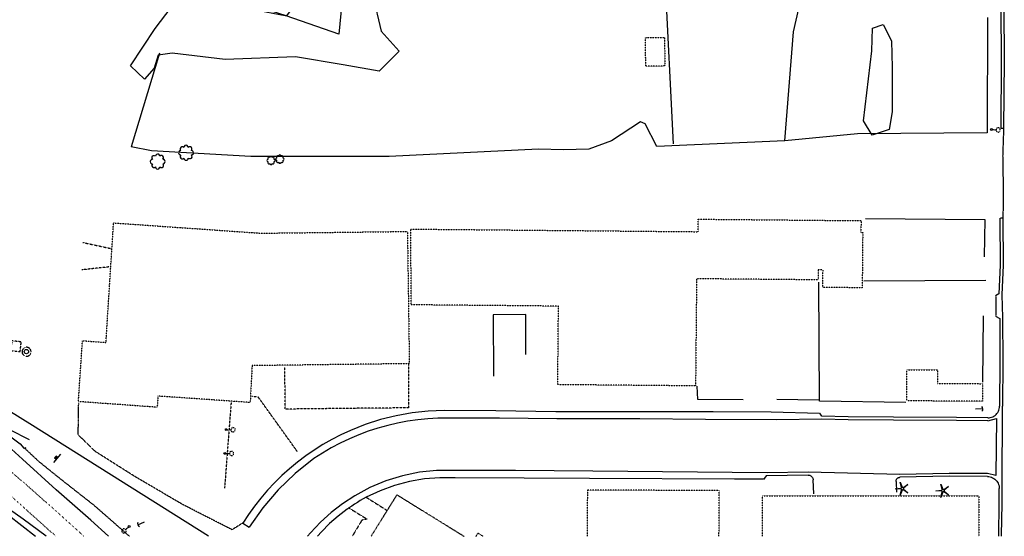
# Model space of a CAD drawing. Extents: x 188341 to 190550, y 64196 to 66401.
# Drawn here: x 189520 to 190188, y 64199 to 64550 of the extents above; entities that cross this region are included whole.
import ezdxf
from ezdxf.enums import TextEntityAlignment as Align

# ---------------------------------------------------------------- set-up
doc = ezdxf.new("R2010")
doc.units = 0
doc.header["$MEASUREMENT"] = 0
for name, pattern in [('AAAA', [2.5, 1.5, -1]), ('DDDD', [2, 1, -1]), ('FFFF', [4, 3, -1]), ('LLSK', [6.75, 1.75, -5]), ('PPPP', [3, 2, -1])]:
    doc.linetypes.add(name, pattern=pattern)
doc.layers.get('0').update_dxf_attribs({"color": 2, "linetype": 'CONTINUOUS'})
for name, color, linetype in [('ABUILDING', 2, 'CONTINUOUS'), ('ABUILDING$X', 2, 'CONTINUOUS'), ('ACURB_GUTTER', 2, 'CONTINUOUS'), ('AELECTRIC$N', 2, 'CONTINUOUS'), ('AFENCE$N', 2, 'CONTINUOUS'), ('AFENCE$X', 2, 'CONTINUOUS'), ('AGUARDRAIL$X', 2, 'CONTINUOUS'), ('ALANDSCAPING$N', 2, 'CONTINUOUS'), ('ALANDSCAPING$X', 2, 'CONTINUOUS'), ('ALIGHTING$N', 2, 'CONTINUOUS'), ('AROADWAY', 2, 'CONTINUOUS'), ('ASIGNING$N', 2, 'CONTINUOUS'), ('ASTORM_SEW$N', 2, 'CONTINUOUS'), ('ASTRUCTURE', 2, 'CONTINUOUS')]:
    doc.layers.add(name, color=color, linetype=linetype)
doc.linetypes.add('AAAS', pattern='A,0,[104,PICS21.SHX,S=1,R=0,X=0,Y=0],-2,1e-05', length=2.00001)
doc.linetypes.add('IIII', pattern='A,0,[141,PICS21.SHX,S=1,R=0,X=0,Y=0.2],0.45,[141,PICS21.SHX,S=1,R=0,X=0,Y=0.2],0.45,["|",Standard,S=0.2,R=0,X=0,Y=0],0.2,["|",Standard,S=0.2,R=0,X=0,Y=0],0.3', length=1.4)
doc.linetypes.add('SAAB', pattern='A,1,-0.5,1,-0.5,[102,PICS21.SHX,S=0.05,R=0,X=0.0625,Y=0],-0.5,1,-0.5', length=5)
doc.linetypes.add('ZZZC', pattern='A,4,[132,PICS21.SHX,S=-0.75,R=0,X=0,Y=0],0', length=4)

# ---------------------------------------------------------------- blocks, each defined once
blk = doc.blocks.new('PP')
at = {"color": 0}
for centre, start, end in [((-4.02322, -0.006612), 89.609384, 270.257619), ((-2.849522, 2.840171), 44.609384, 225.257619), ((-0.006612, 4.02322), 359.609384, 180.257619), ((2.840171, 2.849522), 314.609384, 135.257619), ((4.02322, 0.006612), 269.609384, 90.257619), ((-2.840171, -2.849522), 134.609384, 315.257619), ((0.006612, -4.02322), 179.609384, 0.257619), ((2.849522, -2.840171), 224.609384, 45.257619)]:
    blk.add_arc(centre, 1.641671, start, end, dxfattribs=at)
at = {"color": 0, "linetype": 'Continuous'}
blk.add_attdef('SHOTNUM', text='', height=5, dxfattribs=at).set_placement((-6.0426, 0), align=Align.RIGHT)
blk.add_attdef('NOTE', (0, 0), '', height=5, dxfattribs=at)
blk = doc.blocks.new('OO')
at = {"color": 0}
for centre, start, end in [((-7.3, 0), 89.4469, 272.7388), ((-5.2, 5.1), 44.4469, 227.7388), ((0, 7.3), 359.4469, 182.7388), ((5.1, 5.2), 314.4469, 137.7388), ((7.3, 0), 269.4469, 92.7388), ((-5.1, -5.2), 134.4469, 317.7388), ((0, -7.3), 179.4469, 2.7388), ((5.2, -5.1), 224.4469, 47.7388)]:
    blk.add_arc(centre, 2.94, start, end, dxfattribs=at)
at = {"color": 0, "linetype": 'Continuous'}
blk.add_attdef('SHOTNUM', text='', height=5, dxfattribs=at).set_placement((-10.7, 0), align=Align.RIGHT)
blk.add_attdef('NOTE', (0, 0), '', height=5, dxfattribs=at)
blk = doc.blocks.new('SS')
at = {"color": 0}
blk.add_circle((0, 0), 2.9935, dxfattribs=at)
at = {"color": 0, "linetype": 'Continuous'}
blk.add_attdef('SHOTNUM', text='', height=5, dxfattribs=at).set_placement((-3.7482, 0), align=Align.RIGHT)
blk.add_attdef('NOTE', (0, 0), '', height=5, dxfattribs=at)
blk = doc.blocks.new('K')
at = {"color": 0, "linetype": 'Continuous'}
for p, q in [((0, 4), (0, 5)), ((0, 1.7), (0, 3.2)), ((0, 0), (0, 1))]:
    blk.add_line(p, q, dxfattribs=at)
blk.add_circle((0, -1.3), 1.28, dxfattribs=at)
for start, end in [(149.2088, 183.4946), (200.6374, 234.9231), (97.7803, 132.066), (252.066, 286.3517), (46.3517, 80.6374), (303.4946, 337.7803), (354.9231, 29.2088)]:
    blk.add_arc((0, 7.9), 2.91, start, end, dxfattribs=at)
blk.add_attdef('SHOTNUM', text='', height=5, dxfattribs=at).set_placement((-3.3, 0), align=Align.RIGHT)
blk.add_attdef('NOTE', (0, 0), '', height=5, dxfattribs=at)
blk = doc.blocks.new('O')
at = {"color": 0}
blk.add_line((-7.6, 1.5), (7.5, 1.5), dxfattribs=at)
at = {"color": 0, "linetype": 'Continuous'}
for points in [[(1.5, -1.5), (1.5, 1.5), (-1.5, 1.5), (-1.5, -1.5)], [(1, -1), (1, 1), (-1, 1), (-1, -1)], [(0.5, -0.5), (0.5, 0.5), (-0.5, 0.5), (-0.5, -0.5)], [(0, 0), (0, 0), (0, 0), (0, 0)]]:
    blk.add_lwpolyline(points, close=True, dxfattribs=at)
blk.add_attdef('SHOTNUM', text='', height=5, dxfattribs=at).set_placement((-8.1, 0), align=Align.RIGHT)
blk.add_attdef('NOTE', (0, 0), '', height=5, dxfattribs=at)
blk = doc.blocks.new('C')
at = {"color": 0, "linetype": 'Continuous'}
blk.add_line((0, 0), (0, 10), dxfattribs=at)
at = {"color": 0}
blk.add_arc((-0.009567, 3.711115), 3.711127, 216.084031, 323.018756, dxfattribs=at)
at = {"color": 0, "linetype": 'Continuous'}
blk.add_attdef('SHOTNUM', text='', height=5, dxfattribs=at).set_placement((-3.4783, 0), align=Align.RIGHT)
blk.add_attdef('NOTE', (0, 0), '', height=5, dxfattribs=at)
blk = doc.blocks.new('MM')
at = {"color": 0}
for p, q in [((-9.4, 0), (-1.8, 0.6)), ((-2.9, 9), (0, 2)), ((-1.1, 1.6), (-2.9, 9)), ((1.2, 1.6), (7.7, 5.7)), ((7.7, 5.7), (1.9, 0.7)), ((-1.8, -0.6), (-9.4, 0)), ((-2.8, -9), (-1, -1.6)), ((0.1, -1.9), (-2.8, -9)), ((7.8, -5.5), (1.3, -1.5)), ((1.9, -0.5), (7.8, -5.5))]:
    blk.add_line(p, q, dxfattribs=at)
for centre, start, end in [((-1.9, 1.4), 274.6163, 13.9604), ((0.8, 2.3), 202.6163, 301.9604), ((2.5, 0.1), 130.6163, 229.9604), ((-1.8, -1.4), 346.6163, 85.9604), ((0.9, -2.2), 58.6163, 157.9604)]:
    blk.add_arc(centre, 0.84, start, end, dxfattribs=at)
at = {"color": 0, "linetype": 'Continuous'}
blk.add_attdef('SHOTNUM', text='', height=5, dxfattribs=at).set_placement((-10.1, 0), align=Align.RIGHT)
blk.add_attdef('NOTE', (0, 0), '', height=5, dxfattribs=at)

msp = doc.modelspace()

# ---------------------------------------------------------------- linework, layer by layer
at = {"layer": 'ABUILDING', "linetype": 'AAAA', "ltscale": 0.1, "flags": 128}
for points in [[(189520.73, 64330.94), (189514.39, 64331.65), (189513.65, 64325.05), (189519.99, 64324.34), (189520.73, 64330.94)], [(189521.29, 64324.23), (189521.31, 64323.88), (189521.37, 64323.55), (189521.46, 64323.22), (189521.59, 64322.9), (189521.76, 64322.6), (189521.96, 64322.33), (189522.19, 64322.07), (189522.44, 64321.84), (189522.72, 64321.65), (189523.02, 64321.48), (189523.33, 64321.35), (189523.66, 64321.25), (189524, 64321.2), (189524.34, 64321.18), (189524.68, 64321.2), (189525.02, 64321.25), (189525.35, 64321.35), (189525.66, 64321.48), (189525.96, 64321.65), (189526.24, 64321.84), (189526.5, 64322.07), (189526.72, 64322.33), (189526.92, 64322.6), (189527.09, 64322.9), (189527.22, 64323.22), (189527.31, 64323.55), (189527.37, 64323.88), (189527.39, 64324.23), (189527.37, 64324.57), (189527.31, 64324.9), (189527.22, 64325.23), (189527.09, 64325.55), (189526.92, 64325.85), (189526.72, 64326.13), (189526.5, 64326.38), (189526.24, 64326.61), (189525.96, 64326.81), (189525.66, 64326.97), (189525.35, 64327.1), (189525.02, 64327.2), (189524.68, 64327.25), (189524.34, 64327.27), (189524, 64327.25), (189523.66, 64327.2), (189523.33, 64327.1), (189523.02, 64326.97), (189522.72, 64326.81), (189522.44, 64326.61), (189522.19, 64326.38), (189521.96, 64326.13), (189521.76, 64325.85), (189521.59, 64325.55), (189521.46, 64325.23), (189521.37, 64324.9), (189521.31, 64324.57), (189521.29, 64324.23)], [(189749.5, 64285.82), (189699.93, 64285.27), (189699.78, 64313.91)], [(189783.77, 64316.03), (189783.82, 64286.14), (189749.5, 64285.82)], [(189755.06, 64225.35), (189769.27, 64216.37)], [(189743.23, 64218.17), (189755.48, 64210.6), (189752.07, 64209.82), (189745.46, 64198.86)]]:
    msp.add_lwpolyline(points, dxfattribs=at)
at = {"layer": 'ABUILDING$X', "linetype": 'DDDD', "ltscale": 0.1, "flags": 128}
for points in [[(189957.55, 64537.81), (189957.85, 64518.39), (189944.86, 64518.19), (189944.56, 64537.61), (189957.55, 64537.81)], [(189782.98, 64405.96), (189784.28, 64316.16), (189677.5, 64314.81), (189676.2, 64289.8), (189613.61, 64294.09), (189613.04, 64286.53), (189559.55, 64290.38), (189562.33, 64331.75), (189578.26, 64330.55), (189583.42, 64411.77), (189683.42, 64404.78), (189782.98, 64405.96)], [(189785.36, 64407.58), (189980.37, 64405.79), (189980.45, 64414.31), (190091.03, 64413.3), (190090.96, 64405.34), (190092.17, 64405.32), (190091.82, 64367.69), (190065.09, 64367.94), (190065.2, 64379.78), (190061.91, 64379.81), (190061.84, 64373.08), (189979.33, 64373.83), (189978.66, 64301.04), (189885.06, 64301.9), (189885.55, 64355.23), (189785.46, 64356.14), (189785.36, 64407.58)], [(190173.42, 64290.71), (190122.06, 64290.83), (190122.11, 64312.03), (190142.95, 64311.98), (190142.93, 64302.63), (190173.45, 64302.56), (190173.42, 64290.71)], [(189994.67, 64229.94), (189905.18, 64230.27), (189905.06, 64198.86)], [(189994.56, 64198.86), (189994.67, 64229.94)], [(189758.35, 64198.86), (189775.93, 64227.05)], [(189775.93, 64227.05), (189821.49, 64198.86)], [(190024.13, 64226.32), (190170.96, 64226.38), (190170.97, 64198.86)], [(190024.14, 64198.86), (190024.13, 64226.32)], [(189829.54, 64198.86), (189830.85, 64201.03), (189834.39, 64198.86)]]:
    msp.add_lwpolyline(points, dxfattribs=at)
at = {"layer": 'ACURB_GUTTER', "linetype": 'IIII', "ltscale": 0.1, "flags": 128}
for points in [[(190188.32, 64591.52), (190188.03, 64558.18), (190188.26, 64522.1), (190187.84, 64476.14)], [(190187.3, 64415.08), (190187.54, 64382.97), (190186.62, 64362.85)], [(190182.45, 64361.88), (190182.56, 64348.78)], [(190186.62, 64362.85), (190187.18, 64347.58)], [(190187.18, 64347.58), (190187.25, 64317.73), (190187.06, 64287.21)], [(189807.92, 64284.42), (189797, 64283.95), (189786.13, 64282.75), (189775.37, 64280.81), (189764.77, 64278.16), (189754.37, 64274.79), (189744.22, 64270.73), (189737.87, 64267.8), (189731.66, 64264.61), (189725.58, 64261.15), (189719.66, 64257.43), (189713.9, 64253.47), (189708.32, 64249.26), (189702.93, 64244.82), (189697.73, 64240.15), (189692.73, 64235.26), (189687.95, 64230.16), (189683.39, 64224.86), (189679.07, 64219.37), (189674.98, 64213.7), (189671.14, 64207.86)], [(190062.72, 64282.36), (190030.02, 64283.2), (189990.67, 64283.43), (189883.85, 64283.54), (189843.01, 64284.14), (189807.92, 64284.42)], [(190186.88, 64231.39), (190187.06, 64287.21)], [(189810.6, 64279.18), (189803.7, 64279.08), (189796.81, 64278.69), (189789.94, 64278), (189783.1, 64277.02), (189776.32, 64275.75), (189769.59, 64274.19), (189762.94, 64272.34), (189756.38, 64270.2), (189749.91, 64267.79), (189743.55, 64265.1), (189737.32, 64262.14), (189731.21, 64258.91), (189725.25, 64255.43), (189719.45, 64251.69), (189706.85, 64241.63), (189695.25, 64230.43), (189684.75, 64218.2), (189675.44, 64205.04)], [(190064.5, 64278.44), (190033.88, 64277.94), (189985.4, 64278.13), (189940.78, 64278.64), (189884.36, 64278.62), (189845.41, 64279.06), (189810.6, 64279.18)], [(190177.02, 64277.36), (190155.8, 64277.63), (190113.15, 64277.76), (190082.26, 64278.02), (190064.5, 64278.44)], [(190177.02, 64277.36), (190183.04, 64278.83), (190182.66, 64240.18), (190176.92, 64241.48)], [(189814.55, 64243.63), (189802.81, 64243.55), (189791.12, 64242.33), (189779.61, 64239.98), (189768.38, 64236.53), (189757.54, 64231.99), (189747.2, 64226.43)], [(190027.32, 64241.97), (189908.83, 64243.23), (189856.41, 64243.51), (189814.55, 64243.63)], [(189815.5, 64238.52), (189805.07, 64238.64), (189794.66, 64237.82), (189784.38, 64236.06), (189774.29, 64233.38), (189764.49, 64229.8), (189755.06, 64225.35), (189753.01, 64224.24), (189750.99, 64223.1), (189749, 64221.91), (189747.05, 64220.7), (189745.13, 64219.45), (189743.23, 64218.17)], [(190024.45, 64237.7), (190005.07, 64237.62), (189906.69, 64238.16), (189862.23, 64238.27), (189815.5, 64238.52)], [(190055.05, 64242.44), (190027.32, 64241.97)], [(190117.33, 64240.91), (190055.05, 64242.44)], [(190176.92, 64241.48), (190150.81, 64241.63), (190117.33, 64240.91)], [(190186.5, 64198.86), (190186.5, 64199.54), (190186.8, 64220.89), (190186.88, 64231.39)], [(189747.2, 64226.43), (189738.97, 64221.04), (189731.18, 64215.03), (189723.89, 64208.44), (189717.12, 64201.3), (189715.15, 64198.86)], [(189742.1, 64217.38), (189735.95, 64212.62), (189730.11, 64207.48), (189724.61, 64201.99), (189721.84, 64198.86)], [(189743.23, 64218.17), (189743.04, 64218.04), (189742.86, 64217.91), (189742.67, 64217.78), (189742.48, 64217.64), (189742.29, 64217.51), (189742.1, 64217.38)], [(189671.14, 64207.86), (189675.44, 64205.04)]]:
    msp.add_lwpolyline(points, dxfattribs=at)
at = {"layer": 'ACURB_GUTTER', "ltscale": 0.1}
for points in [[(190183.86, 64594.91, 5965.49), (190186.35, 64592.24, 5965.52), (190186.06, 64558.19, 5965.83), (190186.29, 64522.11, 5965.93), (190185.87, 64476.16, 5966.15)], [(190185.33, 64415.07, 5964.41), (190185.57, 64383.01, 5963.32), (190184.67, 64363.48, 5962.82), (190182.29, 64362.17, 5962.81)], [(190182.4, 64348.49, 5962.6), (190185.22, 64346.85, 5962.34), (190185.28, 64317.74, 5961.55), (190185.09, 64287.22, 5960.77)], [(189457.06, 64308.94, 5972.68), (189480.94, 64290.52, 5972.36), (189501.77, 64275.21, 5972.55), (189520, 64261.7, 5972.25), (189522.5, 64258.7, 5972.31), (189524.1, 64259.22, 5972.09)], [(190177.04, 64279.33, 5960.6), (190177.94, 64279.37, 5960.61), (190178.82, 64279.51, 5960.61), (190179.68, 64279.75, 5960.61), (190180.51, 64280.08, 5960.61), (190181.3, 64280.5, 5960.62), (190182.03, 64281.01, 5960.62), (190182.71, 64281.6, 5960.62), (190183.31, 64282.27, 5960.64), (190183.83, 64282.99, 5960.66), (190184.27, 64283.77, 5960.68), (190184.62, 64284.59, 5960.71), (190184.87, 64285.45, 5960.73), (190185.03, 64286.33, 5960.75), (190185.09, 64287.22, 5960.77)], [(190177.04, 64279.33, 5960.6), (190155.81, 64279.6, 5960.74), (190113.16, 64279.73, 5961.11), (190082.3, 64279.99, 5961.27), (190064.42, 64280.41, 5961.42), (190063, 64282.54, 5961.42)], [(190055.09, 64240.47, 5960.32), (190026.71, 64239.99, 5960.79), (190024.7, 64237.49, 5960.96)], [(190055.09, 64240.47, 5960.32), (190055.45, 64240.45, 5960.32), (190055.81, 64240.4, 5960.32), (190056.16, 64240.31, 5960.33), (190056.51, 64240.18, 5960.33), (190056.83, 64240.01, 5960.33), (190057.13, 64239.81, 5960.33), (190057.41, 64239.57, 5960.34), (190057.67, 64239.31, 5960.35), (190057.89, 64239.02, 5960.36), (190058.08, 64238.71, 5960.37), (190058.23, 64238.38, 5960.38), (190058.35, 64238.04, 5960.39), (190058.43, 64237.68, 5960.4), (190058.47, 64237.32, 5960.41)], [(190059.01, 64227.77, 5960.53), (190058.47, 64237.32, 5960.41)], [(190114.77, 64236.19, 5960.25), (190114.78, 64236.49, 5960.23), (190114.82, 64236.79, 5960.2), (190114.89, 64237.08, 5960.18), (190115, 64237.36, 5960.15), (190115.14, 64237.63, 5960.13), (190115.3, 64237.88, 5960.1), (190115.5, 64238.11, 5960.08), (190115.72, 64238.32, 5960.07), (190115.96, 64238.5, 5960.05), (190116.22, 64238.65, 5960.04), (190116.49, 64238.77, 5960.02), (190116.78, 64238.86, 5960.01), (190117.07, 64238.92, 5960), (190117.38, 64238.94, 5959.98)], [(190114.77, 64236.19, 5960.25), (190115.03, 64228.93, 5960.72)], [(190176.91, 64239.51, 5959.83), (190150.83, 64239.66, 5960.2), (190117.38, 64238.94, 5959.98)], [(190176.91, 64239.51, 5959.83), (190177.81, 64239.46, 5959.8), (190178.7, 64239.3, 5959.78), (190179.57, 64239.05, 5959.76), (190180.4, 64238.7, 5959.74), (190181.19, 64238.25, 5959.72), (190181.92, 64237.73, 5959.7), (190182.59, 64237.12, 5959.68), (190183.19, 64236.44, 5959.67), (190183.71, 64235.7, 5959.66), (190184.14, 64234.91, 5959.65), (190184.48, 64234.07, 5959.64), (190184.72, 64233.2, 5959.63), (190184.87, 64232.31, 5959.62), (190184.91, 64231.41, 5959.61)], [(189537.62, 64198.86, 5972.37), (189522.02, 64210.42, 5972.49), (189491.71, 64231.82, 5972.73)], [(190184.53, 64198.86, 5959.37), (190184.53, 64199.55, 5959.37), (190184.83, 64220.91, 5959.61), (190184.91, 64231.41, 5959.61)], [(189511.87, 64213.39, 5972.27), (189530.37, 64198.86, 5972.13)]]:
    msp.add_polyline3d(points, dxfattribs=at)
at = {"layer": 'AFENCE$N', "linetype": 'SAAB', "ltscale": 0.1, "flags": 128}
for points in [[(190176.88, 64551.21), (190176.79, 64472.98), (190088.66, 64472.27), (190039.21, 64467.47), (190045.13, 64541.63), (190057.9, 64597.27), (190063.85, 64657.61), (190066.72, 64682.15), (190072.4, 64696.26)], [(189743.42, 64612.66), (189736.4, 64539.93), (189700.68, 64552.34), (189675.04, 64560.57), (189636.03, 64577.55)], [(189963.75, 64465.5), (189957.9, 64578.44)], [(189614.58, 64527.2), (189595.27, 64463.49)], [(190039.21, 64467.47), (189952.42, 64463.71), (189944.42, 64479.13), (189941.24, 64480.4), (189921.66, 64467.61), (189906.21, 64461.76), (189889.04, 64461.41), (189872.1, 64461.89)], [(189872.1, 64461.89), (189770.65, 64456.94), (189676.63, 64456.94), (189609.29, 64460.63), (189595.27, 64463.49)], [(190121.38, 64289.76), (190062.92, 64290.57), (190062.43, 64371.62)], [(190175.81, 64372.56), (190092.85, 64372.12)], [(189863.35, 64322.33), (189863.32, 64349.62), (189841.15, 64349.41), (189841.34, 64307.73)], [(190173.84, 64303.52), (190174.11, 64348.63)], [(189647.99, 64198.86), (189528.46, 64274.13), (189477.95, 64305.49)], [(190010.89, 64291.49), (189980.3, 64291.8), (189979.76, 64300.88)], [(190062.41, 64291.33), (190033.85, 64291.7)]]:
    msp.add_lwpolyline(points, dxfattribs=at)
at = {"layer": 'AFENCE$X', "linetype": 'SAAB', "ltscale": 0.1, "flags": 128}
msp.add_lwpolyline([(190094.11, 64414.81), (190174.99, 64414.15), (190174.6, 64388.8)], dxfattribs=at)
at = {"layer": 'AGUARDRAIL$X', "linetype": 'ZZZC', "ltscale": 0.1, "flags": 128}
msp.add_lwpolyline([(189431.2, 64330.05), (189479.67, 64293.62), (189497.48, 64280.81), (189512.77, 64271.46), (189526, 64264.54)], dxfattribs=at)
at = {"layer": 'ALANDSCAPING$X', "linetype": 'AAAS', "ltscale": 0.1, "flags": 128}
for points in [[(189659.3, 64522.76), (189623.18, 64527.18), (189613.73, 64525.75), (189611.04, 64516.85), (189604.34, 64509.48), (189594.91, 64518.5), (189611.61, 64543.93), (189626.24, 64562.77), (189635.19, 64569.8), (189658.42, 64560.49), (189701.15, 64552.42), (189716.43, 64573.85), (189732.91, 64598.21), (189737.06, 64624.97), (189734.55, 64646.41), (189739.42, 64679.44), (189746.73, 64704.28), (189756.51, 64718.4), (189770.38, 64718.34), (189793.63, 64713.75), (189803.19, 64702.55), (189795.82, 64694.52), (189773.33, 64690.42), (189765.26, 64680.63), (189762.15, 64655.39), (189751.51, 64625.16), (189749.01, 64598.14), (189759.56, 64566.34), (189765.12, 64542.12), (189777.33, 64528.39), (189763.77, 64514.86), (189739.26, 64519.21), (189706.99, 64524.68), (189659.3, 64522.76)], [(190112.24, 64517.29), (190112.11, 64487.26), (190110.23, 64475.31), (190098.48, 64471.35), (190092.64, 64481.08), (190098.36, 64528.73), (190098.86, 64544.04), (190105.97, 64546.53), (190111.67, 64535.57), (190112.24, 64517.29)]]:
    msp.add_lwpolyline(points, dxfattribs=at)
at = {"layer": 'AROADWAY', "linetype": 'LLSK', "ltscale": 0.1, "flags": 128}
for points in [[(189563.15, 64198.86), (189558.69, 64203), (189528.71, 64229.96), (189498.5, 64255.88), (189451.95, 64293.62), (189420.4, 64318.16), (189388.25, 64340.29), (189355.56, 64361.34), (189321.77, 64382.23), (189287.87, 64403.01), (189252.37, 64424.96), (189220.75, 64444.99), (189184.7, 64466.91), (189153.21, 64485.86), (189121.1, 64504.16), (189084.61, 64524.09), (189048.81, 64541.57), (189013.09, 64557.91), (188970.9, 64577.4)], [(189544.32, 64198.86), (189531.01, 64210.83), (189507.27, 64231.82), (189483.24, 64252.97)]]:
    msp.add_lwpolyline(points, dxfattribs=at)
at = {"layer": 'AROADWAY', "linetype": 'FFFF', "ltscale": 0.1, "flags": 128}
for points in [[(190186.2, 64476.16), (190187.84, 64476.14), (190187.2, 64457.2), (190187.47, 64440.74), (190187.56, 64424.13), (190187.3, 64415.08), (190185.66, 64415.07)], [(189594.17, 64198.86), (189570.44, 64219.71), (189546.34, 64238.65), (189532.63, 64249.73), (189523.18, 64258.57)]]:
    msp.add_lwpolyline(points, dxfattribs=at)
at = {"layer": 'AROADWAY', "linetype": 'PPPP', "ltscale": 0.1, "flags": 128}
msp.add_lwpolyline([(189671.14, 64207.86), (189663.91, 64203.35), (189630.77, 64220.25), (189598.67, 64239.02), (189570.98, 64256.52), (189559.42, 64267.82), (189559.75, 64289.47)], dxfattribs=at)
at = {"layer": 'AROADWAY', "ltscale": 0.1}
msp.add_polyline3d([(189580.1, 64198.86, 5971.54), (189568.08, 64209.92, 5971.68), (189544.54, 64230.5, 5972.05), (189521.61, 64251.18, 5971.91), (189493.97, 64276.27, 5972.17)], dxfattribs=at)
at = {"layer": 'ASTRUCTURE', "linetype": 'AAAA', "ltscale": 0.1, "flags": 128}
for points in [[(189562.64, 64398.46), (189581.27, 64394.45)], [(189580.49, 64381.9), (189561.9, 64379.91)], [(189663.28, 64290.06), (189661.17, 64262.83), (189658.8, 64231.48)], [(189708.11, 64256.58), (189681.7, 64293.42), (189677.21, 64293.87)]]:
    msp.add_lwpolyline(points, dxfattribs=at)

# ---------------------------------------------------------------- block references
at = {"layer": 'AELECTRIC$N', "ltscale": 0.1, "xscale": 0.5, "yscale": 0.5, "zscale": 0.5}
for p, rotation in [((190173.79, 64285.51, 5960.85), 92.99999999999996), ((189599.82, 64206.63, 5969.75), 294)]:
    msp.add_blockref('C', p, dxfattribs=dict(at, rotation=rotation))
at = {"layer": 'ALANDSCAPING$N', "ltscale": 0.1, "xscale": 0.5, "yscale": 0.5, "zscale": 0.5}
for name, p in [('OO', (189632.68, 64459.41, 5968.38)), ('OO', (189613.39, 64453.46, 5968.26)), ('PP', (189690.35, 64454.17, 5967.19)), ('PP', (189696.37, 64455.09, 5967.15)), ('MM', (190118.97, 64231.22, 5960.7)), ('MM', (190146.6, 64229.84, 5960.29))]:
    msp.add_blockref(name, p, dxfattribs=at)
at = {"layer": 'ALIGHTING$N', "ltscale": 0.1, "xscale": 0.5, "yscale": 0.5, "zscale": 0.5}
for p, rotation in [((190180.19, 64475.18, 5966.32), 266), ((189660.62, 64271.31, 5965.71), 269), ((189659.57, 64255.21, 5965.09), 269), ((189593.5, 64205.06, 5971.48), 131)]:
    msp.add_blockref('K', p, dxfattribs=dict(at, rotation=rotation))
at = {"layer": 'ASIGNING$N', "ltscale": 0.1, "xscale": 0.5, "yscale": 0.5, "zscale": 0.5, "rotation": 229}
msp.add_blockref('O', (189544.42, 64252.28, 5969), dxfattribs=at)
at = {"layer": 'ASTORM_SEW$N', "ltscale": 0.1, "xscale": 0.5, "yscale": 0.5, "zscale": 0.5}
msp.add_blockref('SS', (189524.21, 64324.37, 5965.92), dxfattribs=at)

doc.saveas('drawing.dxf')
